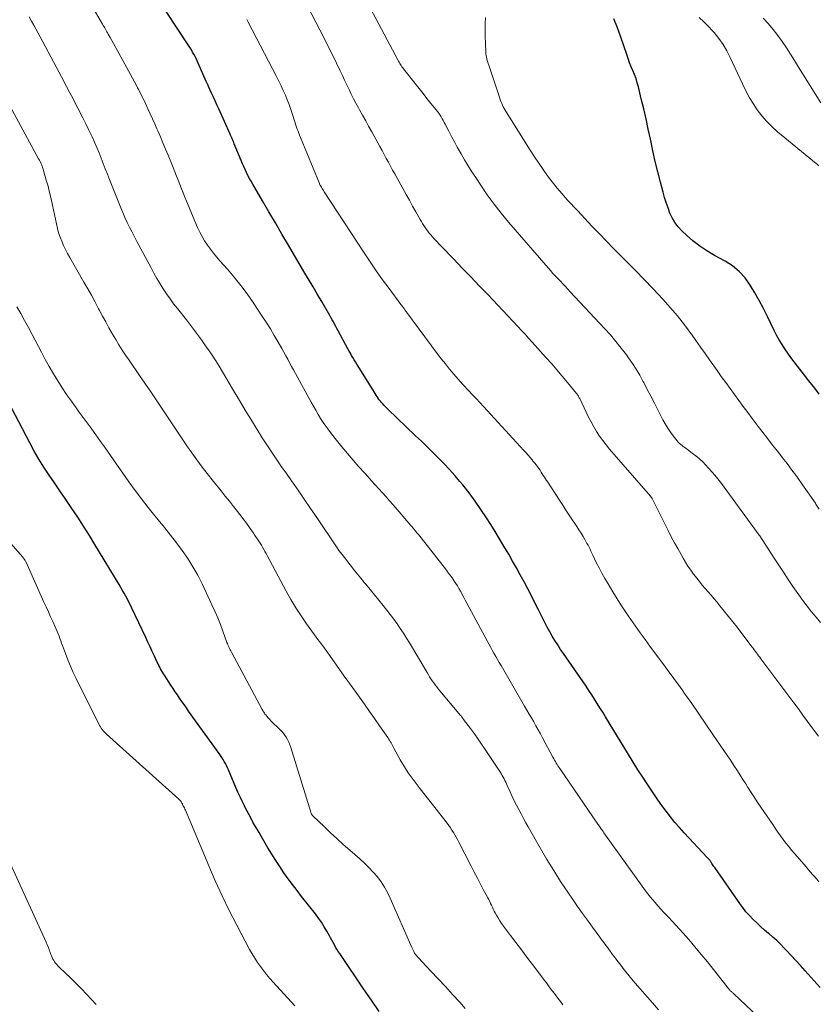
# Model space of a CAD drawing. Units: feet. Extents: x 1905000 to 1910048, y 515000 to 520000.
# Drawn here: x 1906076 to 1906180, y 516397 to 516525 of the extents above; entities that cross this region are included whole.
import ezdxf

# ---------------------------------------------------------------- set-up
doc = ezdxf.new("R2010")
doc.units = ezdxf.units.FT
doc.header["$LTSCALE"] = 100
doc.header["$MEASUREMENT"] = 0
doc.layers.add('CONTOUR INDEX', color=32, linetype='Continuous', lineweight=25)
doc.layers.add('CONTOUR INTERMEDIATE', color=40, linetype='Continuous', lineweight=15)

msp = doc.modelspace()

# ---------------------------------------------------------------- linework, layer by layer
at = {"layer": 'CONTOUR INDEX', "flags": 128}
for points, elevation in [([(1906180.35, 516399.13), (1906178.41, 516401.3), (1906177.81, 516401.97), (1906177.2, 516402.63), (1906176.59, 516403.29), (1906175.97, 516403.94), (1906175.69, 516404.25), (1906175.2, 516404.74), (1906174.71, 516405.22), (1906174.19, 516405.68), (1906173.67, 516406.13), (1906173.65, 516406.15), (1906173.13, 516406.59), (1906172.62, 516407.04), (1906172.12, 516407.51), (1906171.63, 516407.98), (1906171.16, 516408.47), (1906170.71, 516408.98), (1906170.29, 516409.51), (1906169.89, 516410.06), (1906166.64, 516414.73), (1906166.54, 516414.86), (1906166.45, 516415), (1906166.36, 516415.13), (1906166.28, 516415.27), (1906166.19, 516415.41), (1906166.14, 516415.47), (1906166.1, 516415.54), (1906166.05, 516415.6), (1906166, 516415.67), (1906165.98, 516415.7), (1906165.94, 516415.75), (1906165.91, 516415.79), (1906165.87, 516415.84), (1906165.83, 516415.88), (1906165.79, 516415.92), (1906165.74, 516415.96), (1906165.7, 516416), (1906165.66, 516416.05), (1906162.66, 516419.23), (1906162.04, 516419.92), (1906161.44, 516420.61), (1906160.86, 516421.33), (1906160.3, 516422.06), (1906159.75, 516422.81), (1906159.22, 516423.56), (1906158.7, 516424.32), (1906158.18, 516425.09), (1906157.91, 516425.5), (1906157.27, 516426.48), (1906156.64, 516427.46), (1906156.02, 516428.45), (1906155.41, 516429.44), (1906152.4, 516434.36), (1906152.05, 516434.94), (1906151.7, 516435.51), (1906151.34, 516436.08), (1906150.99, 516436.65), (1906150.63, 516437.22), (1906150.26, 516437.78), (1906149.88, 516438.34), (1906149.5, 516438.9), (1906146.93, 516442.58), (1906146.55, 516443.13), (1906146.19, 516443.7), (1906145.83, 516444.27), (1906145.48, 516444.84), (1906145.15, 516445.43), (1906144.83, 516446.02), (1906144.51, 516446.62), (1906144.21, 516447.22), (1906143.69, 516448.28), (1906143.23, 516449.2), (1906142.77, 516450.12), (1906142.29, 516451.03), (1906141.81, 516451.93), (1906141.32, 516452.83), (1906140.82, 516453.73), (1906140.32, 516454.62), (1906139.81, 516455.52), (1906139.74, 516455.64), (1906139.19, 516456.58), (1906138.62, 516457.52), (1906138.05, 516458.46), (1906137.47, 516459.39), (1906136.93, 516460.25), (1906136.2, 516461.36), (1906135.45, 516462.44), (1906134.65, 516463.5), (1906133.83, 516464.53), (1906133.46, 516464.97), (1906132.79, 516465.76), (1906132.1, 516466.53), (1906131.39, 516467.29), (1906130.67, 516468.04), (1906129.93, 516468.77), (1906129.19, 516469.5), (1906128.45, 516470.23), (1906127.7, 516470.95), (1906124.07, 516474.42), (1906123.9, 516474.58), (1906123.73, 516474.75), (1906123.57, 516474.92), (1906123.41, 516475.09), (1906123.26, 516475.26), (1906123.11, 516475.44), (1906122.96, 516475.62), (1906122.83, 516475.81), (1906122.82, 516475.83), (1906122.68, 516476.03), (1906122.54, 516476.24), (1906122.41, 516476.44), (1906122.28, 516476.65), (1906120.21, 516479.99), (1906120.04, 516480.27), (1906119.87, 516480.55), (1906119.7, 516480.83), (1906119.53, 516481.11), (1906119.36, 516481.39), (1906119.2, 516481.68), (1906119.04, 516481.96), (1906118.88, 516482.25), (1906117.61, 516484.61), (1906117.45, 516484.9), (1906117.3, 516485.18), (1906117.14, 516485.47), (1906116.99, 516485.75), (1906116.83, 516486.04), (1906116.67, 516486.32), (1906116.51, 516486.6), (1906116.35, 516486.89), (1906115.51, 516488.33), (1906114.92, 516489.33), (1906114.34, 516490.33), (1906113.75, 516491.33), (1906113.16, 516492.33), (1906111.13, 516495.76), (1906110.28, 516497.2), (1906109.43, 516498.65), (1906108.58, 516500.09), (1906107.74, 516501.54), (1906106.48, 516503.7), (1906106.27, 516504.07), (1906106.06, 516504.44), (1906105.86, 516504.82), (1906105.67, 516505.2), (1906105.49, 516505.58), (1906105.31, 516505.97), (1906105.14, 516506.35), (1906104.97, 516506.75), (1906104.07, 516508.96), (1906104.01, 516509.11), (1906103.94, 516509.27), (1906103.88, 516509.43), (1906103.81, 516509.59), (1906103.75, 516509.74), (1906103.68, 516509.9), (1906103.61, 516510.05), (1906103.54, 516510.21), (1906102.05, 516513.5), (1906101.82, 516514.01), (1906101.59, 516514.52), (1906101.36, 516515.03), (1906101.13, 516515.54), (1906100.74, 516516.39), (1906100.7, 516516.47), (1906100.67, 516516.56), (1906100.63, 516516.64), (1906100.59, 516516.73), (1906100.55, 516516.81), (1906100.52, 516516.89), (1906100.48, 516516.98), (1906100.44, 516517.06), (1906099.39, 516519.44), (1906099.26, 516519.74), (1906099.12, 516520.03), (1906098.97, 516520.31), (1906098.82, 516520.6), (1906098.66, 516520.88), (1906098.5, 516521.16), (1906098.33, 516521.43), (1906098.15, 516521.7), (1906088.06, 516537.08)], 920), ([(1906180.26, 516476.37), (1906180.08, 516476.6), (1906179.49, 516477.35), (1906178.91, 516478.09), (1906178.32, 516478.84), (1906177.73, 516479.59), (1906177.41, 516479.99), (1906176.99, 516480.55), (1906176.57, 516481.11), (1906176.17, 516481.67), (1906175.77, 516482.25), (1906175.4, 516482.83), (1906175.04, 516483.43), (1906174.7, 516484.04), (1906174.38, 516484.66), (1906173.51, 516486.45), (1906172.98, 516487.5), (1906172.43, 516488.53), (1906171.86, 516489.55), (1906171.27, 516490.56), (1906170.59, 516491.5), (1906169.84, 516492.34), (1906168.95, 516493.05), (1906167.99, 516493.67), (1906166.59, 516494.42), (1906165.62, 516494.99), (1906164.69, 516495.61), (1906163.8, 516496.3), (1906162.96, 516497.04), (1906162.36, 516497.6), (1906161.88, 516498.12), (1906161.45, 516498.68), (1906161.1, 516499.29), (1906160.8, 516499.93), (1906160.56, 516500.61), (1906160.33, 516501.29), (1906160.12, 516501.97), (1906159.92, 516502.67), (1906159.58, 516503.96), (1906159.23, 516505.31), (1906158.9, 516506.66), (1906158.6, 516508.02), (1906158.3, 516509.38), (1906158.27, 516509.53), (1906157.99, 516510.86), (1906157.7, 516512.18), (1906157.4, 516513.5), (1906157.08, 516514.82), (1906156.7, 516516.36), (1906156.55, 516516.9), (1906156.39, 516517.43), (1906156.19, 516517.95), (1906155.98, 516518.47), (1906155.77, 516518.98), (1906155.56, 516519.5), (1906155.37, 516520.03), (1906155.18, 516520.55), (1906154.42, 516522.84), (1906153.98, 516524.04), (1906153.49, 516525.22)], 940), ([(1906122.96, 516396), (1906121.93, 516397.45), (1906120.92, 516398.92), (1906117.81, 516403.52), (1906117.63, 516403.8), (1906117.45, 516404.09), (1906117.28, 516404.38), (1906117.12, 516404.68), (1906116.96, 516404.97), (1906116.79, 516405.27), (1906116.63, 516405.57), (1906116.47, 516405.86), (1906116.14, 516406.45), (1906115.79, 516407.03), (1906115.43, 516407.6), (1906115.04, 516408.15), (1906114.64, 516408.69), (1906112.85, 516410.97), (1906112.26, 516411.73), (1906111.68, 516412.5), (1906111.11, 516413.28), (1906110.55, 516414.06), (1906110.01, 516414.86), (1906109.48, 516415.66), (1906108.96, 516416.48), (1906108.47, 516417.31), (1906107.58, 516418.82), (1906107.31, 516419.28), (1906107.05, 516419.73), (1906106.78, 516420.19), (1906106.52, 516420.65), (1906106.26, 516421.12), (1906106.01, 516421.58), (1906105.76, 516422.05), (1906105.52, 516422.53), (1906105.4, 516422.76), (1906105.11, 516423.35), (1906104.83, 516423.95), (1906104.56, 516424.55), (1906104.3, 516425.15), (1906103.32, 516427.45), (1906103.19, 516427.73), (1906103.06, 516428), (1906102.92, 516428.27), (1906102.78, 516428.54), (1906102.62, 516428.8), (1906102.46, 516429.06), (1906102.29, 516429.31), (1906102.12, 516429.56), (1906098.14, 516435.1), (1906097.84, 516435.52), (1906097.55, 516435.94), (1906097.26, 516436.35), (1906096.97, 516436.77), (1906096.68, 516437.2), (1906096.4, 516437.62), (1906096.11, 516438.05), (1906095.83, 516438.47), (1906095, 516439.76), (1906094.87, 516439.96), (1906094.74, 516440.17), (1906094.61, 516440.38), (1906094.49, 516440.6), (1906094.38, 516440.81), (1906094.27, 516441.03), (1906094.16, 516441.25), (1906094.05, 516441.47), (1906093.69, 516442.24), (1906093.41, 516442.84), (1906093.12, 516443.45), (1906092.84, 516444.05), (1906092.55, 516444.66), (1906090.74, 516448.49), (1906090.55, 516448.89), (1906090.36, 516449.28), (1906090.16, 516449.66), (1906089.96, 516450.05), (1906089.75, 516450.43), (1906089.54, 516450.81), (1906089.32, 516451.19), (1906089.1, 516451.56), (1906085.94, 516456.78), (1906085.21, 516457.97), (1906084.46, 516459.15), (1906083.7, 516460.32), (1906082.93, 516461.48), (1906082.74, 516461.75), (1906082.05, 516462.77), (1906081.36, 516463.78), (1906080.67, 516464.8), (1906079.97, 516465.81), (1906079.3, 516466.84), (1906078.65, 516467.88), (1906078.04, 516468.94), (1906077.46, 516470.02), (1906074.18, 516476.31)], 900)]:
    msp.add_lwpolyline(points, dxfattribs=dict(at, elevation=elevation))
at = {"layer": 'CONTOUR INTERMEDIATE', "flags": 128}
for points, elevation in [([(1906180.43, 516446.61), (1906179.83, 516447.31), (1906179.24, 516448.03), (1906178.67, 516448.76), (1906178.11, 516449.49), (1906177.57, 516450.24), (1906177.04, 516451), (1906176.82, 516451.31), (1906176.2, 516452.23), (1906175.58, 516453.16), (1906174.97, 516454.09), (1906174.36, 516455.02), (1906172.5, 516457.89), (1906172.43, 516458), (1906167.87, 516464.24), (1906167.38, 516464.9), (1906166.87, 516465.54), (1906166.34, 516466.16), (1906165.8, 516466.78), (1906165.5, 516467.1), (1906165.08, 516467.53), (1906164.65, 516467.94), (1906164.19, 516468.33), (1906163.71, 516468.69), (1906163.09, 516469.14), (1906162.91, 516469.27), (1906162.73, 516469.4), (1906162.55, 516469.53), (1906162.38, 516469.66), (1906162.21, 516469.8), (1906162.05, 516469.95), (1906161.89, 516470.11), (1906161.75, 516470.28), (1906161.25, 516470.92), (1906160.87, 516471.42), (1906160.52, 516471.94), (1906160.2, 516472.47), (1906159.9, 516473.02), (1906159.24, 516474.31), (1906158.79, 516475.2), (1906158.33, 516476.09), (1906157.86, 516476.98), (1906157.4, 516477.87), (1906157.3, 516478.06), (1906156.87, 516478.84), (1906156.41, 516479.61), (1906155.93, 516480.36), (1906155.42, 516481.09), (1906155.15, 516481.46), (1906154.47, 516482.35), (1906153.78, 516483.23), (1906153.05, 516484.08), (1906152.3, 516484.91), (1906147.83, 516489.69), (1906147.51, 516490.03), (1906147.19, 516490.38), (1906146.87, 516490.71), (1906146.54, 516491.05), (1906146.22, 516491.39), (1906145.9, 516491.73), (1906145.58, 516492.08), (1906145.27, 516492.43), (1906139.8, 516498.76), (1906138.84, 516499.92), (1906137.91, 516501.09), (1906137.03, 516502.31), (1906136.18, 516503.54), (1906135.52, 516504.54), (1906135.03, 516505.3), (1906134.55, 516506.07), (1906134.08, 516506.84), (1906133.62, 516507.62), (1906133.5, 516507.84), (1906133.11, 516508.52), (1906132.74, 516509.2), (1906132.37, 516509.89), (1906132.01, 516510.58), (1906131.55, 516511.48), (1906131.42, 516511.73), (1906131.29, 516511.97), (1906131.15, 516512.21), (1906131.01, 516512.46), (1906130.87, 516512.69), (1906130.71, 516512.92), (1906130.55, 516513.15), (1906130.38, 516513.37), (1906129.69, 516514.21), (1906129.17, 516514.85), (1906128.66, 516515.49), (1906128.15, 516516.13), (1906127.64, 516516.78), (1906126.13, 516518.7), (1906126.03, 516518.84), (1906125.92, 516518.98), (1906125.83, 516519.13), (1906125.74, 516519.27), (1906125.65, 516519.42), (1906125.56, 516519.57), (1906125.47, 516519.72), (1906125.39, 516519.88), (1906119.39, 516531.16)], 932), ([(1906180.15, 516431.81), (1906179.33, 516432.93), (1906178.73, 516433.74), (1906178.13, 516434.56), (1906177.53, 516435.37), (1906176.92, 516436.19), (1906172.66, 516441.91), (1906172.51, 516442.11), (1906172.36, 516442.3), (1906172.22, 516442.5), (1906172.07, 516442.69), (1906171.92, 516442.88), (1906171.78, 516443.07), (1906171.63, 516443.27), (1906171.48, 516443.46), (1906169.55, 516446), (1906169, 516446.71), (1906168.45, 516447.42), (1906167.88, 516448.12), (1906167.31, 516448.81), (1906166.9, 516449.3), (1906166.53, 516449.75), (1906166.16, 516450.19), (1906165.78, 516450.63), (1906165.4, 516451.07), (1906165.02, 516451.51), (1906164.65, 516451.96), (1906164.29, 516452.41), (1906163.93, 516452.87), (1906163.88, 516452.94), (1906163.52, 516453.44), (1906163.16, 516453.95), (1906162.83, 516454.48), (1906162.51, 516455.01), (1906162.25, 516455.47), (1906161.82, 516456.24), (1906161.39, 516457.02), (1906160.98, 516457.8), (1906160.58, 516458.59), (1906158.52, 516462.7), (1906158.49, 516462.75), (1906158.46, 516462.8), (1906158.43, 516462.85), (1906158.4, 516462.89), (1906158.37, 516462.94), (1906158.33, 516462.99), (1906158.3, 516463.03), (1906158.26, 516463.08), (1906152.95, 516469.19), (1906152.5, 516469.74), (1906152.06, 516470.31), (1906151.65, 516470.89), (1906151.25, 516471.49), (1906150.89, 516472.11), (1906150.53, 516472.73), (1906150.2, 516473.37), (1906149.89, 516474.01), (1906149.11, 516475.68), (1906149.06, 516475.78), (1906149.01, 516475.88), (1906148.96, 516475.98), (1906148.9, 516476.07), (1906148.84, 516476.17), (1906148.78, 516476.26), (1906148.71, 516476.35), (1906148.64, 516476.44), (1906147.45, 516477.89), (1906146.78, 516478.7), (1906146.1, 516479.51), (1906145.41, 516480.3), (1906144.71, 516481.09), (1906142.87, 516483.14), (1906142.41, 516483.65), (1906141.95, 516484.15), (1906141.49, 516484.66), (1906141.02, 516485.15), (1906137.08, 516489.31), (1906135.98, 516490.47), (1906134.88, 516491.62), (1906133.77, 516492.77), (1906132.66, 516493.91), (1906131.06, 516495.56), (1906130.75, 516495.88), (1906130.44, 516496.21), (1906130.15, 516496.54), (1906129.85, 516496.88), (1906129.66, 516497.09), (1906129.47, 516497.33), (1906129.28, 516497.56), (1906129.1, 516497.81), (1906128.93, 516498.05), (1906128.76, 516498.31), (1906128.6, 516498.56), (1906128.44, 516498.82), (1906128.29, 516499.09), (1906127.73, 516500.08), (1906127.3, 516500.83), (1906126.88, 516501.59), (1906126.45, 516502.36), (1906126.03, 516503.12), (1906124.98, 516505.02), (1906124.7, 516505.52), (1906124.43, 516506.03), (1906124.15, 516506.54), (1906123.88, 516507.05), (1906123.6, 516507.56), (1906123.33, 516508.07), (1906123.05, 516508.58), (1906122.77, 516509.09), (1906121.98, 516510.5), (1906121.58, 516511.22), (1906121.19, 516511.94), (1906120.79, 516512.66), (1906120.39, 516513.37), (1906120.24, 516513.64), (1906119.92, 516514.23), (1906119.61, 516514.82), (1906119.31, 516515.42), (1906119.02, 516516.02), (1906118.74, 516516.63), (1906118.45, 516517.23), (1906118.17, 516517.84), (1906117.88, 516518.44), (1906117.4, 516519.43), (1906116.86, 516520.52), (1906116.32, 516521.61), (1906115.77, 516522.7), (1906115.21, 516523.78), (1906112.13, 516529.74)], 928), ([(1906173.88, 516393.81), (1906169.11, 516398.29), (1906169.04, 516398.36), (1906168.97, 516398.43), (1906168.89, 516398.49), (1906168.82, 516398.56), (1906168.78, 516398.6), (1906168.72, 516398.65), (1906168.67, 516398.7), (1906168.62, 516398.75), (1906168.57, 516398.81), (1906168.52, 516398.87), (1906168.47, 516398.92), (1906168.44, 516398.97), (1906168.4, 516399.01), (1906168.36, 516399.06), (1906168.32, 516399.11), (1906168.28, 516399.16), (1906168.24, 516399.21), (1906166.47, 516401.47), (1906165.68, 516402.46), (1906164.89, 516403.43), (1906164.07, 516404.39), (1906163.25, 516405.34), (1906162.52, 516406.17), (1906162.05, 516406.7), (1906161.57, 516407.22), (1906161.09, 516407.74), (1906160.6, 516408.26), (1906160.43, 516408.45), (1906160.03, 516408.88), (1906159.64, 516409.3), (1906159.25, 516409.74), (1906158.87, 516410.17), (1906158.49, 516410.62), (1906158.12, 516411.07), (1906157.77, 516411.53), (1906157.42, 516412), (1906152.21, 516419.25), (1906152.11, 516419.4), (1906152.01, 516419.54), (1906151.91, 516419.68), (1906151.81, 516419.83), (1906151.67, 516420.04), (1906151.64, 516420.08), (1906151.61, 516420.12), (1906151.59, 516420.16), (1906151.56, 516420.2), (1906151.53, 516420.24), (1906151.5, 516420.28), (1906151.47, 516420.32), (1906151.44, 516420.37), (1906146.46, 516427.61), (1906146.34, 516427.79), (1906146.22, 516427.97), (1906146.11, 516428.15), (1906146, 516428.33), (1906145.89, 516428.52), (1906145.79, 516428.7), (1906145.69, 516428.89), (1906145.58, 516429.08), (1906144.22, 516431.61), (1906143.94, 516432.13), (1906143.65, 516432.65), (1906143.36, 516433.17), (1906143.07, 516433.68), (1906142.78, 516434.2), (1906142.48, 516434.71), (1906142.19, 516435.22), (1906141.89, 516435.74), (1906138.83, 516441.01), (1906138.59, 516441.42), (1906138.36, 516441.82), (1906138.13, 516442.22), (1906137.89, 516442.63), (1906137.66, 516443.03), (1906137.43, 516443.44), (1906137.21, 516443.85), (1906136.99, 516444.26), (1906134.36, 516449.16), (1906134.16, 516449.53), (1906133.96, 516449.9), (1906133.76, 516450.27), (1906133.56, 516450.65), (1906133.52, 516450.71), (1906133.33, 516451.04), (1906133.14, 516451.38), (1906132.93, 516451.71), (1906132.72, 516452.03), (1906132.68, 516452.09), (1906132.45, 516452.43), (1906132.2, 516452.78), (1906131.95, 516453.11), (1906131.7, 516453.45), (1906128.4, 516457.66), (1906128.24, 516457.86), (1906128.08, 516458.07), (1906127.91, 516458.27), (1906127.74, 516458.47), (1906127.57, 516458.67), (1906127.4, 516458.87), (1906127.23, 516459.07), (1906127.06, 516459.27), (1906124.76, 516461.94), (1906124.3, 516462.47), (1906123.84, 516462.99), (1906123.37, 516463.52), (1906122.91, 516464.04), (1906122.44, 516464.56), (1906121.97, 516465.09), (1906121.5, 516465.61), (1906121.03, 516466.12), (1906120.32, 516466.91), (1906119.57, 516467.75), (1906118.83, 516468.61), (1906118.1, 516469.48), (1906117.39, 516470.37), (1906116.76, 516471.17), (1906116.38, 516471.67), (1906116.02, 516472.17), (1906115.67, 516472.68), (1906115.33, 516473.19), (1906115.01, 516473.72), (1906114.69, 516474.25), (1906114.38, 516474.79), (1906114.08, 516475.33), (1906112.3, 516478.58), (1906112.04, 516479.04), (1906111.79, 516479.5), (1906111.54, 516479.97), (1906111.29, 516480.43), (1906111.04, 516480.9), (1906110.78, 516481.36), (1906110.53, 516481.82), (1906110.27, 516482.28), (1906109.8, 516483.12), (1906109.29, 516483.99), (1906108.78, 516484.86), (1906108.24, 516485.72), (1906107.69, 516486.56), (1906106.56, 516488.27), (1906105.77, 516489.4), (1906104.95, 516490.51), (1906104.08, 516491.58), (1906103.18, 516492.63), (1906102.21, 516493.72), (1906101.78, 516494.22), (1906101.36, 516494.72), (1906100.97, 516495.24), (1906100.58, 516495.76), (1906100.22, 516496.31), (1906099.88, 516496.86), (1906099.58, 516497.44), (1906099.31, 516498.03), (1906097.87, 516501.46), (1906097.64, 516502.01), (1906097.42, 516502.55), (1906097.2, 516503.1), (1906096.98, 516503.65), (1906096.77, 516504.19), (1906096.55, 516504.74), (1906096.34, 516505.29), (1906096.12, 516505.84), (1906095.46, 516507.47), (1906095.13, 516508.26), (1906094.8, 516509.05), (1906094.47, 516509.84), (1906094.13, 516510.63), (1906094.01, 516510.9), (1906093.72, 516511.55), (1906093.43, 516512.2), (1906093.14, 516512.84), (1906092.84, 516513.49), (1906092.52, 516514.18), (1906092.38, 516514.48), (1906092.23, 516514.78), (1906092.09, 516515.08), (1906091.94, 516515.37), (1906091.8, 516515.67), (1906091.65, 516515.96), (1906091.49, 516516.25), (1906091.34, 516516.55), (1906088.8, 516521.22), (1906088.59, 516521.61), (1906088.37, 516522), (1906088.16, 516522.39), (1906087.94, 516522.77), (1906087.68, 516523.21), (1906087.59, 516523.38), (1906087.49, 516523.54), (1906087.4, 516523.7), (1906087.31, 516523.87), (1906087.21, 516524.03), (1906087.12, 516524.19), (1906087.02, 516524.36), (1906086.93, 516524.52), (1906084.18, 516529.27)], 916), ([(1906159.34, 516396.2), (1906158.52, 516397.12), (1906156.29, 516399.68), (1906155.81, 516400.25), (1906155.33, 516400.83), (1906154.86, 516401.41), (1906154.4, 516402), (1906153.9, 516402.66), (1906153.7, 516402.92), (1906153.5, 516403.19), (1906153.3, 516403.46), (1906153.1, 516403.72), (1906153.05, 516403.79), (1906152.88, 516404.02), (1906152.71, 516404.26), (1906152.54, 516404.49), (1906152.37, 516404.72), (1906152.2, 516404.95), (1906152.03, 516405.19), (1906151.86, 516405.42), (1906151.69, 516405.65), (1906150.71, 516406.96), (1906150.06, 516407.86), (1906149.41, 516408.75), (1906148.78, 516409.66), (1906148.15, 516410.57), (1906147.51, 516411.52), (1906146.58, 516412.92), (1906145.67, 516414.34), (1906144.8, 516415.77), (1906143.95, 516417.22), (1906142.35, 516420.01), (1906142.04, 516420.57), (1906141.73, 516421.13), (1906141.42, 516421.7), (1906141.12, 516422.27), (1906140.83, 516422.84), (1906140.54, 516423.41), (1906140.27, 516423.99), (1906140, 516424.58), (1906139.62, 516425.41), (1906139.52, 516425.63), (1906139.42, 516425.85), (1906139.32, 516426.06), (1906139.21, 516426.28), (1906139.1, 516426.49), (1906138.98, 516426.7), (1906138.86, 516426.9), (1906138.73, 516427.1), (1906136.76, 516430.08), (1906136.29, 516430.77), (1906135.82, 516431.46), (1906135.34, 516432.14), (1906134.84, 516432.81), (1906133.95, 516434.02), (1906133.9, 516434.09), (1906133.85, 516434.15), (1906133.8, 516434.21), (1906133.75, 516434.28), (1906133.71, 516434.34), (1906133.66, 516434.4), (1906133.61, 516434.46), (1906133.55, 516434.52), (1906130.65, 516438), (1906130.45, 516438.24), (1906130.25, 516438.5), (1906130.06, 516438.76), (1906129.87, 516439.02), (1906129.69, 516439.28), (1906129.52, 516439.55), (1906129.35, 516439.82), (1906129.18, 516440.1), (1906126.88, 516443.97), (1906126.49, 516444.6), (1906126.1, 516445.23), (1906125.69, 516445.85), (1906125.27, 516446.47), (1906124.84, 516447.07), (1906124.39, 516447.67), (1906123.94, 516448.25), (1906123.47, 516448.83), (1906121.19, 516451.62), (1906120.97, 516451.88), (1906120.76, 516452.15), (1906120.54, 516452.41), (1906120.33, 516452.67), (1906120.12, 516452.93), (1906119.9, 516453.2), (1906119.69, 516453.46), (1906119.48, 516453.73), (1906118.12, 516455.46), (1906118.03, 516455.57), (1906117.95, 516455.68), (1906117.87, 516455.79), (1906117.79, 516455.9), (1906117.77, 516455.91), (1906117.7, 516456.02), (1906117.63, 516456.12), (1906117.56, 516456.23), (1906117.48, 516456.33), (1906114.83, 516460.29), (1906114.02, 516461.49), (1906113.2, 516462.68), (1906112.38, 516463.87), (1906111.55, 516465.05), (1906110.78, 516466.14), (1906110.33, 516466.78), (1906109.89, 516467.42), (1906109.44, 516468.06), (1906109.01, 516468.71), (1906108.57, 516469.36), (1906108.15, 516470.01), (1906107.73, 516470.67), (1906107.31, 516471.34), (1906106.1, 516473.31), (1906105.65, 516474.05), (1906105.2, 516474.79), (1906104.75, 516475.54), (1906104.31, 516476.28), (1906104.29, 516476.31), (1906103.86, 516477.04), (1906103.42, 516477.78), (1906102.99, 516478.51), (1906102.55, 516479.25), (1906102.11, 516479.98), (1906101.66, 516480.7), (1906101.19, 516481.41), (1906100.72, 516482.12), (1906100.44, 516482.52), (1906099.81, 516483.41), (1906099.17, 516484.3), (1906098.51, 516485.17), (1906097.84, 516486.03), (1906096.68, 516487.49), (1906096.19, 516488.12), (1906095.72, 516488.75), (1906095.27, 516489.4), (1906094.84, 516490.06), (1906094.42, 516490.73), (1906094.01, 516491.4), (1906093.62, 516492.09), (1906093.24, 516492.78), (1906091.41, 516496.23), (1906091.08, 516496.84), (1906090.77, 516497.46), (1906090.46, 516498.09), (1906090.15, 516498.72), (1906089.85, 516499.35), (1906089.57, 516499.98), (1906089.3, 516500.62), (1906089.03, 516501.27), (1906087.84, 516504.29), (1906087.57, 516504.98), (1906087.29, 516505.68), (1906087.02, 516506.38), (1906086.75, 516507.08), (1906086.47, 516507.78), (1906086.18, 516508.47), (1906085.88, 516509.15), (1906085.57, 516509.84), (1906085.48, 516510.02), (1906085.12, 516510.79), (1906084.75, 516511.56), (1906084.37, 516512.32), (1906083.98, 516513.08), (1906083.93, 516513.18), (1906083.51, 516513.99), (1906083.1, 516514.8), (1906082.68, 516515.6), (1906082.25, 516516.41), (1906081.59, 516517.66), (1906080.9, 516518.97), (1906080.2, 516520.27), (1906079.5, 516521.57), (1906078.8, 516522.88), (1906077.98, 516524.38), (1906077.68, 516524.93), (1906077.39, 516525.47)], 912), ([(1906180.21, 516412.88), (1906179.94, 516413.2), (1906179.67, 516413.51), (1906179.39, 516413.82), (1906179.12, 516414.14), (1906178.84, 516414.45), (1906178.57, 516414.77), (1906177.03, 516416.54), (1906176.65, 516416.99), (1906176.28, 516417.45), (1906175.91, 516417.92), (1906175.56, 516418.39), (1906175.21, 516418.87), (1906174.86, 516419.35), (1906174.52, 516419.84), (1906174.19, 516420.33), (1906172.27, 516423.16), (1906171.95, 516423.64), (1906171.63, 516424.12), (1906171.31, 516424.61), (1906171, 516425.09), (1906170.96, 516425.16), (1906170.67, 516425.61), (1906170.38, 516426.07), (1906170.09, 516426.52), (1906169.81, 516426.98), (1906169.52, 516427.43), (1906169.22, 516427.89), (1906168.93, 516428.34), (1906168.63, 516428.78), (1906168.29, 516429.28), (1906167.82, 516429.98), (1906167.35, 516430.68), (1906166.88, 516431.37), (1906166.4, 516432.06), (1906163.64, 516436.08), (1906163.23, 516436.68), (1906162.81, 516437.27), (1906162.39, 516437.86), (1906161.96, 516438.45), (1906161.53, 516439.04), (1906161.1, 516439.63), (1906160.67, 516440.21), (1906160.24, 516440.8), (1906158.21, 516443.54), (1906157.58, 516444.41), (1906156.95, 516445.27), (1906156.32, 516446.15), (1906155.71, 516447.02), (1906155.1, 516447.9), (1906154.51, 516448.8), (1906153.93, 516449.7), (1906153.37, 516450.61), (1906152.75, 516451.65), (1906152.35, 516452.34), (1906151.95, 516453.04), (1906151.58, 516453.74), (1906151.22, 516454.46), (1906150.78, 516455.38), (1906150.65, 516455.64), (1906150.52, 516455.9), (1906150.4, 516456.16), (1906150.27, 516456.42), (1906150.14, 516456.68), (1906150, 516456.93), (1906149.86, 516457.18), (1906149.72, 516457.43), (1906149.49, 516457.81), (1906149.23, 516458.25), (1906148.96, 516458.68), (1906148.69, 516459.11), (1906148.41, 516459.53), (1906148.12, 516459.97), (1906147.7, 516460.61), (1906147.27, 516461.26), (1906146.85, 516461.9), (1906146.43, 516462.55), (1906144.89, 516464.9), (1906144.74, 516465.12), (1906144.6, 516465.34), (1906144.46, 516465.56), (1906144.32, 516465.78), (1906144.18, 516466), (1906144.03, 516466.22), (1906143.89, 516466.44), (1906143.74, 516466.66), (1906143.71, 516466.7), (1906143.55, 516466.93), (1906143.38, 516467.16), (1906143.2, 516467.38), (1906143.02, 516467.6), (1906142.87, 516467.79), (1906142.6, 516468.1), (1906142.34, 516468.41), (1906142.07, 516468.72), (1906141.79, 516469.02), (1906135.58, 516475.77), (1906135.29, 516476.08), (1906134.99, 516476.4), (1906134.7, 516476.71), (1906134.4, 516477.02), (1906134.1, 516477.34), (1906133.81, 516477.65), (1906133.53, 516477.97), (1906133.24, 516478.3), (1906132.67, 516478.96), (1906132.12, 516479.62), (1906131.57, 516480.29), (1906131.03, 516480.97), (1906130.51, 516481.66), (1906126.54, 516487), (1906126.49, 516487.07), (1906126.44, 516487.14), (1906126.39, 516487.21), (1906126.34, 516487.28), (1906126.29, 516487.35), (1906126.24, 516487.42), (1906126.19, 516487.49), (1906126.14, 516487.55), (1906126.09, 516487.62), (1906126.01, 516487.72), (1906125.93, 516487.82), (1906125.86, 516487.93), (1906125.78, 516488.03), (1906124.23, 516490.1), (1906123.39, 516491.24), (1906122.57, 516492.4), (1906121.76, 516493.57), (1906120.98, 516494.75), (1906115.8, 516502.71), (1906115.71, 516502.85), (1906115.62, 516503), (1906115.52, 516503.14), (1906115.43, 516503.29), (1906115.28, 516503.55), (1906115.27, 516503.57), (1906115.26, 516503.59), (1906115.25, 516503.6), (1906115.24, 516503.62), (1906115.2, 516503.69), (1906115.2, 516503.71), (1906115.19, 516503.73), (1906115.18, 516503.74), (1906115.17, 516503.76), (1906112.69, 516509.78), (1906112.59, 516510.05), (1906112.48, 516510.31), (1906112.38, 516510.58), (1906112.28, 516510.85), (1906112.19, 516511.12), (1906112.1, 516511.39), (1906112.01, 516511.67), (1906111.92, 516511.94), (1906111.66, 516512.77), (1906111.45, 516513.41), (1906111.23, 516514.04), (1906110.99, 516514.66), (1906110.74, 516515.28), (1906110.46, 516515.89), (1906110.18, 516516.5), (1906109.89, 516517.1), (1906109.59, 516517.7), (1906105.9, 516524.76), (1906105.8, 516524.94), (1906105.71, 516525.12)], 924), ([(1906180.25, 516461.39), (1906179.81, 516462.05), (1906179.74, 516462.15), (1906179.33, 516462.75), (1906178.92, 516463.35), (1906178.5, 516463.95), (1906178.08, 516464.55), (1906177.41, 516465.5), (1906177.32, 516465.62), (1906177.24, 516465.73), (1906177.16, 516465.85), (1906177.07, 516465.96), (1906176.99, 516466.08), (1906176.9, 516466.19), (1906176.82, 516466.3), (1906176.73, 516466.42), (1906176.48, 516466.75), (1906176.27, 516467.03), (1906176.06, 516467.31), (1906175.85, 516467.59), (1906175.63, 516467.86), (1906174.81, 516468.92), (1906174.18, 516469.72), (1906173.55, 516470.53), (1906172.93, 516471.34), (1906172.31, 516472.15), (1906171.53, 516473.19), (1906170.94, 516473.96), (1906170.36, 516474.74), (1906169.78, 516475.52), (1906169.21, 516476.3), (1906168.64, 516477.08), (1906168.07, 516477.87), (1906167.5, 516478.66), (1906166.94, 516479.45), (1906165.97, 516480.81), (1906165.38, 516481.65), (1906164.79, 516482.48), (1906164.2, 516483.32), (1906163.61, 516484.15), (1906163.54, 516484.24), (1906162.97, 516485.02), (1906162.39, 516485.78), (1906161.78, 516486.53), (1906161.16, 516487.27), (1906160.52, 516487.99), (1906159.88, 516488.71), (1906159.22, 516489.41), (1906158.56, 516490.11), (1906156.32, 516492.43), (1906155.37, 516493.4), (1906154.43, 516494.37), (1906153.48, 516495.33), (1906152.53, 516496.29), (1906151.59, 516497.26), (1906150.65, 516498.23), (1906149.72, 516499.21), (1906148.8, 516500.2), (1906147.44, 516501.67), (1906146.77, 516502.42), (1906146.11, 516503.19), (1906145.49, 516503.98), (1906144.88, 516504.78), (1906144.29, 516505.6), (1906143.72, 516506.43), (1906143.16, 516507.27), (1906142.61, 516508.12), (1906139.48, 516513.1), (1906139.35, 516513.32), (1906139.23, 516513.53), (1906139.11, 516513.75), (1906139.01, 516513.98), (1906138.91, 516514.21), (1906138.81, 516514.44), (1906138.72, 516514.67), (1906138.64, 516514.9), (1906137.21, 516519.18), (1906137.15, 516519.38), (1906137.08, 516519.59), (1906137.02, 516519.8), (1906136.96, 516520), (1906136.91, 516520.21), (1906136.87, 516520.42), (1906136.84, 516520.63), (1906136.83, 516520.85), (1906136.78, 516522.07), (1906136.75, 516522.89), (1906136.74, 516523.72), (1906136.76, 516524.54), (1906136.78, 516525.37)], 936), ([(1906180.15, 516506.08), (1906180.01, 516506.23), (1906179.85, 516506.37), (1906174.82, 516510.52), (1906174.1, 516511.17), (1906173.41, 516511.85), (1906172.78, 516512.59), (1906172.18, 516513.36), (1906171.64, 516514.17), (1906171.14, 516515), (1906170.67, 516515.86), (1906170.25, 516516.74), (1906168.67, 516520.19), (1906168.23, 516521.05), (1906167.74, 516521.89), (1906167.18, 516522.67), (1906166.56, 516523.42), (1906166.36, 516523.65), (1906165.8, 516524.25), (1906165.22, 516524.83), (1906164.61, 516525.39)], 944), ([(1906180.44, 516514.29), (1906177.56, 516518.93), (1906177.03, 516519.77), (1906176.51, 516520.6), (1906175.97, 516521.42), (1906175.43, 516522.25), (1906174.86, 516523.05), (1906174.26, 516523.82), (1906173.62, 516524.57), (1906172.95, 516525.28)], 948), ([(1906146.88, 516396.85), (1906146.55, 516397.28), (1906146.22, 516397.71), (1906145.9, 516398.15), (1906145.57, 516398.58), (1906145.48, 516398.7), (1906145.1, 516399.2), (1906144.73, 516399.7), (1906144.36, 516400.19), (1906143.98, 516400.69), (1906142.9, 516402.12), (1906142.19, 516403.06), (1906141.47, 516404), (1906140.76, 516404.95), (1906140.05, 516405.89), (1906139.15, 516407.09), (1906138.89, 516407.44), (1906138.65, 516407.8), (1906138.43, 516408.17), (1906138.21, 516408.55), (1906138.06, 516408.83), (1906137.94, 516409.07), (1906137.81, 516409.32), (1906137.69, 516409.56), (1906137.58, 516409.81), (1906137.46, 516410.06), (1906137.34, 516410.31), (1906137.22, 516410.55), (1906137.09, 516410.79), (1906136.51, 516411.87), (1906136.1, 516412.65), (1906135.69, 516413.43), (1906135.28, 516414.21), (1906134.87, 516415), (1906133.32, 516418.03), (1906133.15, 516418.36), (1906132.98, 516418.67), (1906132.8, 516418.99), (1906132.61, 516419.3), (1906132.42, 516419.61), (1906132.22, 516419.91), (1906132.01, 516420.2), (1906131.79, 516420.49), (1906128.28, 516424.96), (1906127.88, 516425.48), (1906127.49, 516426), (1906127.1, 516426.53), (1906126.73, 516427.07), (1906126.37, 516427.62), (1906126.02, 516428.17), (1906125.69, 516428.74), (1906125.38, 516429.31), (1906124.86, 516430.29), (1906124.77, 516430.46), (1906124.68, 516430.63), (1906124.58, 516430.8), (1906124.49, 516430.97), (1906124.39, 516431.14), (1906124.29, 516431.31), (1906124.18, 516431.47), (1906124.07, 516431.64), (1906123.01, 516433.19), (1906122.36, 516434.13), (1906121.71, 516435.06), (1906121.05, 516435.98), (1906120.39, 516436.91), (1906119.14, 516438.63), (1906119.07, 516438.71), (1906119.01, 516438.8), (1906118.94, 516438.89), (1906118.88, 516438.98), (1906118.81, 516439.06), (1906118.75, 516439.15), (1906118.68, 516439.24), (1906118.62, 516439.33), (1906116.26, 516442.69), (1906116.05, 516442.98), (1906115.84, 516443.28), (1906115.62, 516443.57), (1906115.41, 516443.86), (1906115.19, 516444.15), (1906114.97, 516444.43), (1906114.75, 516444.73), (1906114.54, 516445.02), (1906113.5, 516446.47), (1906112.78, 516447.5), (1906112.1, 516448.54), (1906111.46, 516449.62), (1906110.84, 516450.71), (1906108.36, 516455.35), (1906108.22, 516455.62), (1906108.07, 516455.88), (1906107.92, 516456.15), (1906107.77, 516456.42), (1906107.61, 516456.68), (1906107.46, 516456.94), (1906107.29, 516457.2), (1906107.12, 516457.46), (1906106.78, 516457.97), (1906106.58, 516458.27), (1906106.38, 516458.56), (1906106.17, 516458.85), (1906105.97, 516459.14), (1906105.76, 516459.43), (1906105.56, 516459.72), (1906105.34, 516460), (1906105.13, 516460.28), (1906104.51, 516461.07), (1906103.98, 516461.75), (1906103.44, 516462.42), (1906102.91, 516463.09), (1906102.37, 516463.76), (1906101.37, 516464.99), (1906100.56, 516466.01), (1906099.77, 516467.04), (1906098.99, 516468.09), (1906098.24, 516469.15), (1906098, 516469.49), (1906097.38, 516470.39), (1906096.76, 516471.3), (1906096.16, 516472.21), (1906095.56, 516473.13), (1906094.97, 516474.05), (1906094.36, 516474.97), (1906093.75, 516475.88), (1906093.14, 516476.79), (1906091.76, 516478.79), (1906091.31, 516479.45), (1906090.85, 516480.12), (1906090.39, 516480.78), (1906089.94, 516481.44), (1906089.49, 516482.1), (1906089.06, 516482.78), (1906088.64, 516483.46), (1906088.23, 516484.15), (1906088.18, 516484.25), (1906087.75, 516485), (1906087.34, 516485.75), (1906086.93, 516486.51), (1906086.53, 516487.26), (1906086.41, 516487.48), (1906085.95, 516488.35), (1906085.48, 516489.22), (1906085, 516490.08), (1906084.51, 516490.93), (1906082.65, 516494.13), (1906082.36, 516494.65), (1906082.09, 516495.18), (1906081.84, 516495.71), (1906081.61, 516496.26), (1906081.4, 516496.81), (1906081.21, 516497.37), (1906081.05, 516497.94), (1906080.92, 516498.52), (1906080.41, 516500.94), (1906080.23, 516501.77), (1906080.04, 516502.59), (1906079.83, 516503.41), (1906079.61, 516504.23), (1906079.26, 516505.46), (1906079.19, 516505.66), (1906079.13, 516505.86), (1906079.05, 516506.05), (1906078.97, 516506.24), (1906078.88, 516506.43), (1906078.79, 516506.62), (1906078.7, 516506.8), (1906078.6, 516506.99), (1906073.35, 516516.61)], 908), ([(1906134.14, 516396.38), (1906133.43, 516397.19), (1906132.51, 516398.22), (1906131.58, 516399.25), (1906130.64, 516400.26), (1906129.69, 516401.26), (1906128.06, 516402.96), (1906127.92, 516403.11), (1906127.8, 516403.27), (1906127.68, 516403.43), (1906127.57, 516403.6), (1906127.47, 516403.78), (1906127.37, 516403.96), (1906127.28, 516404.14), (1906127.2, 516404.33), (1906124.4, 516410.73), (1906124.04, 516411.46), (1906123.64, 516412.17), (1906123.19, 516412.85), (1906122.71, 516413.5), (1906122.17, 516414.12), (1906121.62, 516414.73), (1906121.04, 516415.3), (1906120.44, 516415.85), (1906119.11, 516417.01), (1906118.28, 516417.75), (1906117.45, 516418.49), (1906116.63, 516419.25), (1906115.82, 516420.01), (1906114.32, 516421.45), (1906114.27, 516421.5), (1906114.22, 516421.56), (1906114.18, 516421.62), (1906114.14, 516421.68), (1906114.11, 516421.75), (1906114.08, 516421.82), (1906114.05, 516421.88), (1906114.03, 516421.95), (1906111.45, 516430.37), (1906111.33, 516430.71), (1906111.19, 516431.05), (1906111.02, 516431.38), (1906110.83, 516431.7), (1906110.62, 516432), (1906110.39, 516432.3), (1906110.15, 516432.57), (1906109.89, 516432.84), (1906108.99, 516433.7), (1906108.85, 516433.84), (1906108.71, 516433.98), (1906108.57, 516434.13), (1906108.43, 516434.28), (1906108.35, 516434.37), (1906108.26, 516434.48), (1906108.17, 516434.59), (1906108.08, 516434.7), (1906108, 516434.82), (1906107.93, 516434.94), (1906107.85, 516435.06), (1906107.78, 516435.18), (1906107.72, 516435.3), (1906103.7, 516442.77), (1906103.62, 516442.92), (1906103.54, 516443.08), (1906103.47, 516443.24), (1906103.4, 516443.39), (1906103.33, 516443.55), (1906103.26, 516443.72), (1906103.2, 516443.88), (1906103.13, 516444.04), (1906102.61, 516445.48), (1906102.28, 516446.36), (1906101.93, 516447.23), (1906101.56, 516448.09), (1906101.17, 516448.94), (1906099.89, 516451.66), (1906099.32, 516452.79), (1906098.7, 516453.89), (1906098.03, 516454.95), (1906097.3, 516455.99), (1906096.54, 516457), (1906095.77, 516458), (1906094.98, 516459), (1906094.19, 516459.98), (1906093.73, 516460.53), (1906092.86, 516461.61), (1906092, 516462.71), (1906091.18, 516463.82), (1906090.36, 516464.95), (1906089.56, 516466.09), (1906088.76, 516467.23), (1906087.97, 516468.37), (1906087.17, 516469.51), (1906086.81, 516470.01), (1906086.06, 516471.07), (1906085.31, 516472.12), (1906084.54, 516473.16), (1906083.77, 516474.2), (1906083.5, 516474.56), (1906082.87, 516475.42), (1906082.25, 516476.3), (1906081.66, 516477.19), (1906081.09, 516478.1), (1906080.53, 516479.01), (1906079.99, 516479.94), (1906079.47, 516480.88), (1906078.97, 516481.82), (1906077.75, 516484.14), (1906077.27, 516485.05), (1906076.78, 516485.94), (1906076.28, 516486.84), (1906075.77, 516487.72)], 904), ([(1906111.97, 516396.71), (1906109.16, 516399.79), (1906108.72, 516400.29), (1906108.29, 516400.79), (1906107.88, 516401.31), (1906107.48, 516401.84), (1906107.1, 516402.38), (1906106.74, 516402.93), (1906106.4, 516403.5), (1906106.08, 516404.08), (1906104.4, 516407.24), (1906103.43, 516409.14), (1906102.49, 516411.05), (1906101.6, 516412.99), (1906100.75, 516414.94), (1906097.71, 516422.19), (1906097.65, 516422.34), (1906097.58, 516422.49), (1906097.51, 516422.64), (1906097.44, 516422.78), (1906097.36, 516422.96), (1906097.33, 516423.01), (1906097.3, 516423.07), (1906097.26, 516423.13), (1906097.23, 516423.19), (1906097.2, 516423.24), (1906097.16, 516423.3), (1906097.12, 516423.35), (1906097.08, 516423.41), (1906097.02, 516423.47), (1906096.97, 516423.53), (1906096.92, 516423.58), (1906096.87, 516423.63), (1906087.46, 516432.09), (1906087.31, 516432.23), (1906087.16, 516432.38), (1906087.03, 516432.53), (1906086.89, 516432.69), (1906086.77, 516432.86), (1906086.65, 516433.03), (1906086.55, 516433.21), (1906086.45, 516433.39), (1906083.49, 516439.32), (1906083.11, 516440.13), (1906082.75, 516440.93), (1906082.41, 516441.76), (1906082.1, 516442.59), (1906081.71, 516443.65), (1906081.6, 516443.95), (1906081.49, 516444.25), (1906081.37, 516444.56), (1906081.26, 516444.86), (1906081.14, 516445.16), (1906081.02, 516445.46), (1906080.9, 516445.76), (1906080.77, 516446.05), (1906080.46, 516446.74), (1906080.17, 516447.38), (1906079.88, 516448.01), (1906079.59, 516448.65), (1906079.3, 516449.29), (1906076.92, 516454.56), (1906076.88, 516454.64), (1906076.83, 516454.72), (1906076.79, 516454.8), (1906076.74, 516454.88), (1906076.67, 516454.96), (1906076.61, 516455.04), (1906076.55, 516455.12), (1906076.49, 516455.19), (1906070.5, 516462.01)], 896), ([(1906086.1, 516396.88), (1906085.48, 516397.57), (1906084.85, 516398.25), (1906084.21, 516398.92), (1906083.56, 516399.58), (1906082.94, 516400.18), (1906082.58, 516400.53), (1906082.23, 516400.87), (1906081.87, 516401.21), (1906081.51, 516401.56), (1906081.12, 516401.93), (1906080.96, 516402.09), (1906080.82, 516402.26), (1906080.69, 516402.44), (1906080.58, 516402.62), (1906080.47, 516402.82), (1906080.38, 516403.01), (1906080.29, 516403.22), (1906080.21, 516403.42), (1906080.13, 516403.68), (1906080, 516404.01), (1906079.88, 516404.35), (1906079.74, 516404.68), (1906079.6, 516405), (1906074.43, 516416.35)], 892)]:
    msp.add_lwpolyline(points, dxfattribs=dict(at, elevation=elevation))

doc.saveas('drawing.dxf')
